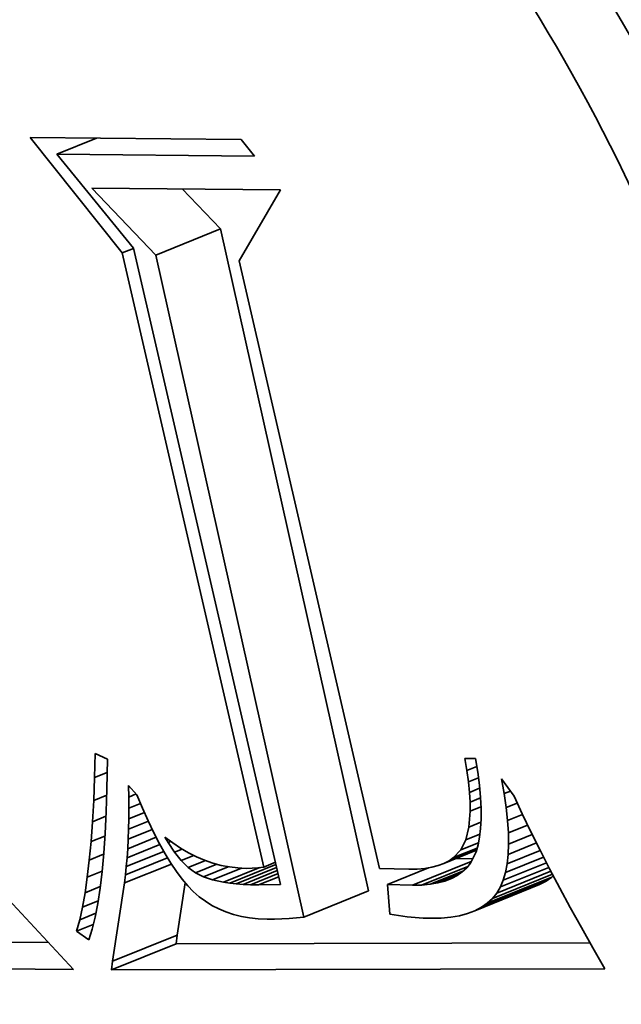
# Model space of a CAD drawing. Extents: x 0 to 10.8, y 0 to 8.3.
# Drawn here: x 8 to 8, y 6.8 to 6.9 of the extents above; entities that cross this region are included whole.
import ezdxf

# ---------------------------------------------------------------- set-up
doc = ezdxf.new("R2010")
doc.units = 0
doc.header["$MEASUREMENT"] = 0
doc.layers.get('0').update_dxf_attribs({"lineweight": 13})

msp = doc.modelspace()

# ---------------------------------------------------------------- linework, layer by layer
at = {"color": 7, "lineweight": 35, "ltscale": 0.000112547}
msp.add_line((7.997214, 6.845419), (7.994405, 6.848937), dxfattribs=at)
at = {"color": 7, "lineweight": 35, "ltscale": 0.000160843}
msp.add_line((7.994405, 6.848937), (8.000838, 6.848873), dxfattribs=at)
at = {"color": 7, "lineweight": 35, "ltscale": 3.26922e-05}
msp.add_line((7.995213, 6.848428), (7.996426, 6.848917), dxfattribs=at)
at = {"color": 7, "lineweight": 35, "ltscale": 1.61987e-05}
msp.add_line((8.000838, 6.848873), (8.001244, 6.848368), dxfattribs=at)
at = {"color": 7, "lineweight": 35, "ltscale": 0.000150772}
msp.add_line((8.001244, 6.848368), (7.995213, 6.848428), dxfattribs=at)
at = {"color": 7, "lineweight": 35, "ltscale": 9.2519e-05}
msp.add_line((7.995213, 6.848428), (7.997558, 6.845564), dxfattribs=at)
at = {"color": 7, "lineweight": 35, "ltscale": 7.06683e-05}
msp.add_line((7.998234, 6.845353), (7.996281, 6.847396), dxfattribs=at)
at = {"color": 7, "lineweight": 35, "ltscale": 0.000143845}
msp.add_line((7.996281, 6.847396), (8.002034, 6.847339), dxfattribs=at)
at = {"color": 7, "lineweight": 35, "ltscale": 4.22125e-05}
msp.add_line((8.000206, 6.846149), (7.999039, 6.847369), dxfattribs=at)
at = {"color": 7, "lineweight": 35, "ltscale": 6.25e-05}
msp.add_line((8.002034, 6.847339), (8.000774, 6.84518), dxfattribs=at)
at = {"color": 7, "lineweight": 35, "ltscale": 5.31431e-05}
for p, q in [((7.998234, 6.845353), (8.000206, 6.846149)), ((8.008161, 6.825485), (8.010132, 6.82628)), ((8.008338, 6.82561), (8.01031, 6.826405)), ((8.002742, 6.825188), (8.004713, 6.825983)), ((8.007961, 6.82538), (8.009932, 6.826175)), ((7.996917, 6.823839), (7.998888, 6.824634)), ((7.996884, 6.823575), (7.998855, 6.82437))]:
    msp.add_line(p, q, dxfattribs=at)
at = {"color": 7, "lineweight": 35, "ltscale": 0.000516584}
for p, q in [((8.004713, 6.825983), (8.000206, 6.846149)), ((8.002742, 6.825188), (7.998234, 6.845353))]:
    msp.add_line(p, q, dxfattribs=at)
at = {"color": 7, "lineweight": 35, "ltscale": 9.29195e-06}
msp.add_line((7.997214, 6.845419), (7.997559, 6.845558), dxfattribs=at)
at = {"color": 7, "lineweight": 35, "ltscale": 0.000497411}
msp.add_line((7.997558, 6.845564), (8.002036, 6.826178), dxfattribs=at)
at = {"color": 7, "lineweight": 35, "ltscale": 0.000479954}
msp.add_line((8.001523, 6.826711), (7.997214, 6.845419), dxfattribs=at)
at = {"color": 7, "lineweight": 35, "ltscale": 0.000474969}
msp.add_line((8.000774, 6.84518), (8.00505, 6.826668), dxfattribs=at)
at = {"color": 7, "lineweight": 35, "ltscale": 1.83951e-05}
msp.add_line((7.99637, 6.829434), (7.996391, 6.830169), dxfattribs=at)
at = {"color": 7, "lineweight": 35, "ltscale": 1.00974e-05}
msp.add_line((7.996391, 6.830169), (7.996757, 6.829999), dxfattribs=at)
at = {"color": 7, "lineweight": 35, "ltscale": 2.28007e-05}
msp.add_line((7.996757, 6.829999), (7.996744, 6.829087), dxfattribs=at)
at = {"color": 7, "lineweight": 35, "ltscale": 9.32186e-06}
msp.add_line((8.007715, 6.829653), (8.007655, 6.830021), dxfattribs=at)
at = {"color": 7, "lineweight": 35, "ltscale": 8.1849e-06}
msp.add_line((8.007655, 6.830021), (8.007982, 6.830018), dxfattribs=at)
at = {"color": 7, "lineweight": 35, "ltscale": 1.06687e-05}
msp.add_line((8.007982, 6.830018), (8.008047, 6.829596), dxfattribs=at)
at = {"color": 7, "lineweight": 35, "ltscale": 1.02617e-05}
msp.add_line((7.99637, 6.829434), (7.996751, 6.829587), dxfattribs=at)
at = {"color": 7, "lineweight": 35, "ltscale": 8.19954e-06}
msp.add_line((8.007715, 6.829653), (8.008019, 6.829776), dxfattribs=at)
at = {"color": 7, "lineweight": 35, "ltscale": 8.69943e-06}
msp.add_line((8.007761, 6.829308), (8.007715, 6.829653), dxfattribs=at)
at = {"color": 7, "lineweight": 35, "ltscale": 9.9612e-06}
msp.add_line((8.008047, 6.829596), (8.008096, 6.829201), dxfattribs=at)
at = {"color": 7, "lineweight": 35, "ltscale": 1.7326e-05}
msp.add_line((7.996342, 6.828741), (7.99637, 6.829434), dxfattribs=at)
at = {"color": 7, "lineweight": 35, "ltscale": 8.25164e-06}
msp.add_line((8.007761, 6.829308), (8.008067, 6.829432), dxfattribs=at)
at = {"color": 7, "lineweight": 35, "ltscale": 8.08577e-06}
msp.add_line((8.007793, 6.828986), (8.007761, 6.829308), dxfattribs=at)
at = {"color": 7, "lineweight": 35, "ltscale": 1.14713e-05}
msp.add_line((8.008849, 6.828946), (8.008766, 6.829397), dxfattribs=at)
at = {"color": 7, "lineweight": 35, "ltscale": 1.63061e-05}
msp.add_line((8.008766, 6.829397), (8.009152, 6.828872), dxfattribs=at)
at = {"color": 7, "lineweight": 35, "ltscale": 1.74636e-05}
msp.add_line((7.996744, 6.829087), (7.996722, 6.828388), dxfattribs=at)
at = {"color": 7, "lineweight": 35, "ltscale": 8.76746e-06}
msp.add_line((7.997412, 6.828843), (7.997407, 6.829194), dxfattribs=at)
at = {"color": 7, "lineweight": 35, "ltscale": 9.45736e-06}
msp.add_line((7.997407, 6.829194), (7.997661, 6.828913), dxfattribs=at)
at = {"color": 7, "lineweight": 35, "ltscale": 8.38207e-06}
msp.add_line((8.007793, 6.828986), (8.008104, 6.829112), dxfattribs=at)
at = {"color": 7, "lineweight": 35, "ltscale": 7.48273e-06}
msp.add_line((8.007811, 6.828688), (8.007793, 6.828986), dxfattribs=at)
at = {"color": 7, "lineweight": 35, "ltscale": 9.25509e-06}
msp.add_line((8.008096, 6.829201), (8.008129, 6.828832), dxfattribs=at)
at = {"color": 7, "lineweight": 35, "ltscale": 5.17329e-06}
msp.add_line((8.008849, 6.828946), (8.009041, 6.829023), dxfattribs=at)
at = {"color": 7, "lineweight": 35, "ltscale": 1.62602e-05}
msp.add_line((7.996306, 6.828092), (7.996342, 6.828741), dxfattribs=at)
at = {"color": 7, "lineweight": 35, "ltscale": 1.06813e-05}
msp.add_line((7.996342, 6.828741), (7.996738, 6.828901), dxfattribs=at)
at = {"color": 7, "lineweight": 35, "ltscale": 6.1507e-06}
msp.add_line((7.997412, 6.828843), (7.99764, 6.828936), dxfattribs=at)
at = {"color": 7, "lineweight": 35, "ltscale": 8.46322e-06}
msp.add_line((7.997413, 6.828505), (7.997412, 6.828843), dxfattribs=at)
at = {"color": 7, "lineweight": 35, "ltscale": 1.11473e-05}
msp.add_line((7.997661, 6.828913), (7.997832, 6.828501), dxfattribs=at)
at = {"color": 7, "lineweight": 35, "ltscale": 8.60885e-06}
msp.add_line((8.007811, 6.828688), (8.00813, 6.828816), dxfattribs=at)
at = {"color": 7, "lineweight": 35, "ltscale": 6.90046e-06}
msp.add_line((8.007814, 6.828412), (8.007811, 6.828688), dxfattribs=at)
at = {"color": 7, "lineweight": 35, "ltscale": 8.56863e-06}
msp.add_line((8.008129, 6.828832), (8.008147, 6.82849), dxfattribs=at)
at = {"color": 7, "lineweight": 35, "ltscale": 1.07277e-05}
msp.add_line((8.008912, 6.828522), (8.008849, 6.828946), dxfattribs=at)
at = {"color": 7, "lineweight": 35, "ltscale": 9.13627e-06}
msp.add_line((8.008912, 6.828522), (8.009251, 6.828658), dxfattribs=at)
at = {"color": 7, "lineweight": 35, "ltscale": 1.47889e-05}
msp.add_line((8.009152, 6.828872), (8.009402, 6.828335), dxfattribs=at)
at = {"color": 7, "lineweight": 35, "ltscale": 1.6301e-05}
msp.add_line((7.996722, 6.828388), (7.996689, 6.827737), dxfattribs=at)
at = {"color": 7, "lineweight": 35, "ltscale": 8.16649e-06}
msp.add_line((7.99741, 6.828178), (7.997413, 6.828505), dxfattribs=at)
at = {"color": 7, "lineweight": 35, "ltscale": 1.29161e-05}
msp.add_line((7.99741, 6.828178), (7.997889, 6.828372), dxfattribs=at)
at = {"color": 7, "lineweight": 35, "ltscale": 9.62552e-06}
msp.add_line((7.997413, 6.828505), (7.99777, 6.828649), dxfattribs=at)
at = {"color": 7, "lineweight": 35, "ltscale": 1.05592e-05}
msp.add_line((7.997832, 6.828501), (7.998003, 6.828115), dxfattribs=at)
at = {"color": 7, "lineweight": 35, "ltscale": 1.21102e-05}
msp.add_line((8.007779, 6.827928), (8.007814, 6.828412), dxfattribs=at)
at = {"color": 7, "lineweight": 35, "ltscale": 8.89121e-06}
msp.add_line((8.007814, 6.828412), (8.008144, 6.828545), dxfattribs=at)
at = {"color": 7, "lineweight": 35, "ltscale": 7.8972e-06}
msp.add_line((8.008147, 6.82849), (8.008149, 6.828174), dxfattribs=at)
at = {"color": 7, "lineweight": 35, "ltscale": 9.99111e-06}
msp.add_line((8.008957, 6.828125), (8.008912, 6.828522), dxfattribs=at)
at = {"color": 7, "lineweight": 35, "ltscale": 1.51928e-05}
msp.add_line((7.996261, 6.827486), (7.996306, 6.828092), dxfattribs=at)
at = {"color": 7, "lineweight": 35, "ltscale": 1.10366e-05}
msp.add_line((7.996306, 6.828092), (7.996715, 6.828257), dxfattribs=at)
at = {"color": 7, "lineweight": 35, "ltscale": 7.87109e-06}
msp.add_line((7.997403, 6.827864), (7.99741, 6.828178), dxfattribs=at)
at = {"color": 7, "lineweight": 35, "ltscale": 1.6279e-05}
msp.add_line((7.997403, 6.827864), (7.998007, 6.828107), dxfattribs=at)
at = {"color": 7, "lineweight": 35, "ltscale": 9.9677e-06}
msp.add_line((7.998003, 6.828115), (7.998174, 6.827755), dxfattribs=at)
at = {"color": 7, "lineweight": 35, "ltscale": 9.85035e-06}
msp.add_line((8.007779, 6.827928), (8.008144, 6.828076), dxfattribs=at)
at = {"color": 7, "lineweight": 35, "ltscale": 7.23875e-06}
msp.add_line((8.008149, 6.828174), (8.008135, 6.827884), dxfattribs=at)
at = {"color": 7, "lineweight": 35, "ltscale": 1.23249e-05}
msp.add_line((8.008957, 6.828125), (8.009414, 6.828309), dxfattribs=at)
at = {"color": 7, "lineweight": 35, "ltscale": 9.27646e-06}
msp.add_line((8.008983, 6.827754), (8.008957, 6.828125), dxfattribs=at)
at = {"color": 7, "lineweight": 35, "ltscale": 1.5218e-05}
msp.add_line((8.009402, 6.828335), (8.009666, 6.827787), dxfattribs=at)
at = {"color": 7, "lineweight": 35, "ltscale": 7.57711e-06}
msp.add_line((7.997392, 6.827561), (7.997403, 6.827864), dxfattribs=at)
at = {"color": 7, "lineweight": 35, "ltscale": 1.97882e-05}
msp.add_line((7.997392, 6.827561), (7.998126, 6.827857), dxfattribs=at)
at = {"color": 7, "lineweight": 35, "ltscale": 1.00488e-05}
msp.add_line((8.007686, 6.827537), (8.007779, 6.827928), dxfattribs=at)
at = {"color": 7, "lineweight": 35, "ltscale": 6.606e-06}
msp.add_line((8.008135, 6.827884), (8.008105, 6.827622), dxfattribs=at)
at = {"color": 7, "lineweight": 35, "ltscale": 1.57742e-05}
msp.add_line((8.008983, 6.827754), (8.009568, 6.82799), dxfattribs=at)
at = {"color": 7, "lineweight": 35, "ltscale": 1.56458e-05}
msp.add_line((8.009666, 6.827787), (8.009945, 6.827227), dxfattribs=at)
at = {"color": 7, "lineweight": 35, "ltscale": 1.4137e-05}
msp.add_line((7.996208, 6.826923), (7.996261, 6.827486), dxfattribs=at)
at = {"color": 7, "lineweight": 35, "ltscale": 1.1395e-05}
msp.add_line((7.996261, 6.827486), (7.996684, 6.827656), dxfattribs=at)
at = {"color": 7, "lineweight": 35, "ltscale": 1.51434e-05}
msp.add_line((7.996689, 6.827737), (7.996647, 6.827133), dxfattribs=at)
at = {"color": 7, "lineweight": 35, "ltscale": 2.33753e-05}
msp.add_line((7.997377, 6.82727), (7.998244, 6.827619), dxfattribs=at)
at = {"color": 7, "lineweight": 35, "ltscale": 7.28473e-06}
msp.add_line((7.997377, 6.82727), (7.997392, 6.827561), dxfattribs=at)
at = {"color": 7, "lineweight": 35, "ltscale": 9.38801e-06}
msp.add_line((7.998174, 6.827755), (7.998346, 6.827421), dxfattribs=at)
at = {"color": 7, "lineweight": 35, "ltscale": 4.79938e-06}
msp.add_line((7.998607, 6.827458), (7.998511, 6.827624), dxfattribs=at)
at = {"color": 7, "lineweight": 35, "ltscale": 7.43931e-06}
msp.add_line((7.998511, 6.827624), (7.998749, 6.827445), dxfattribs=at)
at = {"color": 7, "lineweight": 35, "ltscale": 2.19716e-06}
msp.add_line((7.998607, 6.827458), (7.998689, 6.827491), dxfattribs=at)
at = {"color": 7, "lineweight": 35, "ltscale": 8.47103e-06}
msp.add_line((8.007535, 6.827234), (8.007686, 6.827537), dxfattribs=at)
at = {"color": 7, "lineweight": 35, "ltscale": 1.15598e-05}
msp.add_line((8.007686, 6.827537), (8.008115, 6.82771), dxfattribs=at)
at = {"color": 7, "lineweight": 35, "ltscale": 6.01839e-06}
msp.add_line((8.008105, 6.827622), (8.008059, 6.827386), dxfattribs=at)
at = {"color": 7, "lineweight": 35, "ltscale": 8.57541e-06}
msp.add_line((8.008989, 6.827411), (8.008983, 6.827754), dxfattribs=at)
at = {"color": 7, "lineweight": 35, "ltscale": 1.939e-05}
msp.add_line((8.008989, 6.827411), (8.009708, 6.827702), dxfattribs=at)
at = {"color": 7, "lineweight": 35, "ltscale": 3.08104e-05}
msp.add_line((7.997335, 6.826724), (7.998478, 6.827185), dxfattribs=at)
at = {"color": 7, "lineweight": 35, "ltscale": 2.70244e-05}
msp.add_line((7.997358, 6.826991), (7.99836, 6.827395), dxfattribs=at)
at = {"color": 7, "lineweight": 35, "ltscale": 6.98781e-06}
msp.add_line((7.997358, 6.826991), (7.997377, 6.82727), dxfattribs=at)
at = {"color": 7, "lineweight": 35, "ltscale": 8.8096e-06}
msp.add_line((7.998346, 6.827421), (7.998517, 6.827113), dxfattribs=at)
at = {"color": 7, "lineweight": 35, "ltscale": 8.94951e-06}
msp.add_line((7.998805, 6.82716), (7.998607, 6.827458), dxfattribs=at)
at = {"color": 7, "lineweight": 35, "ltscale": 7.21965e-06}
msp.add_line((7.998749, 6.827445), (7.998989, 6.827285), dxfattribs=at)
at = {"color": 7, "lineweight": 35, "ltscale": 6.36594e-06}
msp.add_line((7.998805, 6.82716), (7.999041, 6.827255), dxfattribs=at)
at = {"color": 7, "lineweight": 35, "ltscale": 8.15375e-06}
msp.add_line((7.999011, 6.826907), (7.998805, 6.82716), dxfattribs=at)
at = {"color": 7, "lineweight": 35, "ltscale": 7.02036e-06}
msp.add_line((7.998989, 6.827285), (7.999232, 6.827143), dxfattribs=at)
at = {"color": 7, "lineweight": 35, "ltscale": 2.68781e-05}
msp.add_line((8.007014, 6.826818), (8.008011, 6.827221), dxfattribs=at)
at = {"color": 7, "lineweight": 35, "ltscale": 2.27762e-05}
msp.add_line((8.007172, 6.8269), (8.008017, 6.82724), dxfattribs=at)
at = {"color": 7, "lineweight": 35, "ltscale": 1.93793e-05}
msp.add_line((8.007311, 6.826996), (8.00803, 6.827286), dxfattribs=at)
at = {"color": 7, "lineweight": 35, "ltscale": 8.16766e-06}
msp.add_line((8.007311, 6.826996), (8.007535, 6.827234), dxfattribs=at)
at = {"color": 7, "lineweight": 35, "ltscale": 1.44866e-05}
msp.add_line((8.007535, 6.827234), (8.008072, 6.827451), dxfattribs=at)
at = {"color": 7, "lineweight": 35, "ltscale": 9.63261e-06}
msp.add_line((8.007998, 6.827176), (8.007826, 6.826831), dxfattribs=at)
at = {"color": 7, "lineweight": 35, "ltscale": 5.46228e-06}
msp.add_line((8.008059, 6.827386), (8.007998, 6.827176), dxfattribs=at)
at = {"color": 7, "lineweight": 35, "ltscale": 2.7139e-05}
msp.add_line((8.008945, 6.826807), (8.009952, 6.827213), dxfattribs=at)
at = {"color": 7, "lineweight": 35, "ltscale": 2.31993e-05}
msp.add_line((8.008976, 6.827096), (8.009837, 6.827443), dxfattribs=at)
at = {"color": 7, "lineweight": 35, "ltscale": 7.89977e-06}
msp.add_line((8.008976, 6.827096), (8.008989, 6.827411), dxfattribs=at)
at = {"color": 7, "lineweight": 35, "ltscale": 1.6078e-05}
msp.add_line((8.009945, 6.827227), (8.010238, 6.826654), dxfattribs=at)
at = {"color": 7, "lineweight": 35, "ltscale": 1.30873e-05}
msp.add_line((7.996147, 6.826403), (7.996208, 6.826923), dxfattribs=at)
at = {"color": 7, "lineweight": 35, "ltscale": 1.17611e-05}
msp.add_line((7.996208, 6.826923), (7.996644, 6.827099), dxfattribs=at)
at = {"color": 7, "lineweight": 35, "ltscale": 1.39989e-05}
msp.add_line((7.996647, 6.827133), (7.996596, 6.826575), dxfattribs=at)
at = {"color": 7, "lineweight": 35, "ltscale": 3.46818e-05}
msp.add_line((7.997308, 6.826469), (7.998594, 6.826988), dxfattribs=at)
at = {"color": 7, "lineweight": 35, "ltscale": 6.69961e-06}
msp.add_line((7.997335, 6.826724), (7.997358, 6.826991), dxfattribs=at)
at = {"color": 7, "lineweight": 35, "ltscale": 8.25776e-06}
msp.add_line((7.998517, 6.827113), (7.998689, 6.826831), dxfattribs=at)
at = {"color": 7, "lineweight": 35, "ltscale": 1.03395e-05}
msp.add_line((7.999011, 6.826907), (7.999395, 6.827061), dxfattribs=at)
at = {"color": 7, "lineweight": 35, "ltscale": 7.46062e-06}
msp.add_line((7.999225, 6.826699), (7.999011, 6.826907), dxfattribs=at)
at = {"color": 7, "lineweight": 35, "ltscale": 1.40051e-05}
msp.add_line((7.999225, 6.826699), (7.999745, 6.826909), dxfattribs=at)
at = {"color": 7, "lineweight": 35, "ltscale": 6.85094e-06}
msp.add_line((7.999232, 6.827143), (7.999477, 6.82702), dxfattribs=at)
at = {"color": 7, "lineweight": 35, "ltscale": 6.70182e-06}
msp.add_line((7.999477, 6.82702), (7.999723, 6.826916), dxfattribs=at)
at = {"color": 7, "lineweight": 35, "ltscale": 6.59443e-06}
msp.add_line((7.999723, 6.826916), (7.999973, 6.82683), dxfattribs=at)
at = {"color": 7, "lineweight": 35, "ltscale": 4.82443e-05}
msp.add_line((8.00606, 6.826157), (8.00785, 6.826879), dxfattribs=at)
at = {"color": 7, "lineweight": 35, "ltscale": 4.43782e-06}
msp.add_line((8.007014, 6.826818), (8.007172, 6.8269), dxfattribs=at)
at = {"color": 7, "lineweight": 35, "ltscale": 4.23147e-06}
msp.add_line((8.007172, 6.8269), (8.007311, 6.826996), dxfattribs=at)
at = {"color": 7, "lineweight": 35, "ltscale": 1.22211e-05}
msp.add_line((8.007889, 6.826957), (8.0074, 6.826974), dxfattribs=at)
at = {"color": 7, "lineweight": 35, "ltscale": 3.12669e-05}
msp.add_line((8.008894, 6.826545), (8.010054, 6.827013), dxfattribs=at)
at = {"color": 7, "lineweight": 35, "ltscale": 7.2687e-06}
msp.add_line((8.008945, 6.826807), (8.008976, 6.827096), dxfattribs=at)
at = {"color": 7, "lineweight": 35, "ltscale": 1.21312e-05}
msp.add_line((7.996147, 6.826403), (7.996597, 6.826584), dxfattribs=at)
at = {"color": 7, "lineweight": 35, "ltscale": 1.28511e-05}
msp.add_line((7.996596, 6.826575), (7.996535, 6.826065), dxfattribs=at)
at = {"color": 7, "lineweight": 35, "ltscale": 3.86028e-05}
msp.add_line((7.997277, 6.826225), (7.998709, 6.826803), dxfattribs=at)
at = {"color": 7, "lineweight": 35, "ltscale": 6.41348e-06}
msp.add_line((7.997308, 6.826469), (7.997335, 6.826724), dxfattribs=at)
at = {"color": 7, "lineweight": 35, "ltscale": 7.70901e-06}
msp.add_line((7.998689, 6.826831), (7.998861, 6.826575), dxfattribs=at)
at = {"color": 7, "lineweight": 35, "ltscale": 7.18514e-06}
msp.add_line((7.998861, 6.826575), (7.999034, 6.826345), dxfattribs=at)
at = {"color": 7, "lineweight": 35, "ltscale": 6.8903e-06}
msp.add_line((7.999448, 6.826536), (7.999225, 6.826699), dxfattribs=at)
at = {"color": 7, "lineweight": 35, "ltscale": 1.74297e-05}
msp.add_line((7.999448, 6.826536), (8.000094, 6.826797), dxfattribs=at)
at = {"color": 7, "lineweight": 35, "ltscale": 2.03706e-05}
msp.add_line((7.999684, 6.826416), (8.000439, 6.826721), dxfattribs=at)
at = {"color": 7, "lineweight": 35, "ltscale": 2.38239e-05}
msp.add_line((7.999966, 6.826321), (8.00085, 6.826678), dxfattribs=at)
at = {"color": 7, "lineweight": 35, "ltscale": 6.50739e-06}
msp.add_line((7.999973, 6.82683), (8.000224, 6.826762), dxfattribs=at)
at = {"color": 7, "lineweight": 35, "ltscale": 6.4565e-06}
msp.add_line((8.000224, 6.826762), (8.000478, 6.826714), dxfattribs=at)
at = {"color": 7, "lineweight": 35, "ltscale": 2.98855e-05}
msp.add_line((8.0003, 6.826249), (8.001408, 6.826696), dxfattribs=at)
at = {"color": 7, "lineweight": 35, "ltscale": 6.44994e-06}
msp.add_line((8.000478, 6.826714), (8.000734, 6.826683), dxfattribs=at)
at = {"color": 7, "lineweight": 35, "ltscale": 3.79625e-05}
msp.add_line((8.000486, 6.826221), (8.001894, 6.826789), dxfattribs=at)
at = {"color": 7, "lineweight": 35, "ltscale": 3.31813e-05}
msp.add_line((8.000685, 6.826199), (8.001916, 6.826696), dxfattribs=at)
at = {"color": 7, "lineweight": 35, "ltscale": 6.45958e-06}
msp.add_line((8.000734, 6.826683), (8.000992, 6.826671), dxfattribs=at)
at = {"color": 7, "lineweight": 35, "ltscale": 2.80477e-05}
msp.add_line((8.000897, 6.826183), (8.001938, 6.826602), dxfattribs=at)
at = {"color": 7, "lineweight": 35, "ltscale": 4.37103e-06}
msp.add_line((8.000992, 6.826671), (8.001167, 6.826675), dxfattribs=at)
at = {"color": 7, "lineweight": 35, "ltscale": 4.43931e-06}
msp.add_line((8.001167, 6.826675), (8.001344, 6.826688), dxfattribs=at)
at = {"color": 7, "lineweight": 35, "ltscale": 4.51982e-06}
msp.add_line((8.001344, 6.826688), (8.001523, 6.826711), dxfattribs=at)
at = {"color": 7, "lineweight": 35, "ltscale": 9.59696e-06}
msp.add_line((8.001523, 6.826711), (8.001879, 6.826855), dxfattribs=at)
at = {"color": 7, "lineweight": 35, "ltscale": 2.24642e-05}
msp.add_line((8.00505, 6.826668), (8.005948, 6.826641), dxfattribs=at)
at = {"color": 7, "lineweight": 35, "ltscale": 3.35372e-05}
msp.add_line((8.0053, 6.826183), (8.006544, 6.826685), dxfattribs=at)
at = {"color": 7, "lineweight": 35, "ltscale": 6.25111e-06}
msp.add_line((8.005948, 6.826641), (8.006198, 6.826646), dxfattribs=at)
at = {"color": 7, "lineweight": 35, "ltscale": 5.81554e-06}
msp.add_line((8.006198, 6.826646), (8.00643, 6.826666), dxfattribs=at)
at = {"color": 7, "lineweight": 35, "ltscale": 3.79689e-05}
msp.add_line((8.006337, 6.826163), (8.007745, 6.826731), dxfattribs=at)
at = {"color": 7, "lineweight": 35, "ltscale": 5.40376e-06}
msp.add_line((8.00643, 6.826666), (8.006643, 6.826702), dxfattribs=at)
at = {"color": 7, "lineweight": 35, "ltscale": 2.75067e-05}
msp.add_line((8.006594, 6.826186), (8.007614, 6.826598), dxfattribs=at)
at = {"color": 7, "lineweight": 35, "ltscale": 5.03045e-06}
msp.add_line((8.006643, 6.826702), (8.006838, 6.826753), dxfattribs=at)
at = {"color": 7, "lineweight": 35, "ltscale": 4.7039e-06}
msp.add_line((8.006838, 6.826753), (8.007014, 6.826818), dxfattribs=at)
at = {"color": 7, "lineweight": 35, "ltscale": 4.75802e-06}
msp.add_line((8.007574, 6.826561), (8.007419, 6.826451), dxfattribs=at)
at = {"color": 7, "lineweight": 35, "ltscale": 4.64351e-06}
msp.add_line((8.00771, 6.826688), (8.007574, 6.826561), dxfattribs=at)
at = {"color": 7, "lineweight": 35, "ltscale": 4.60907e-06}
msp.add_line((8.007826, 6.826831), (8.00771, 6.826688), dxfattribs=at)
at = {"color": 7, "lineweight": 35, "ltscale": 4.44552e-05}
msp.add_line((8.008626, 6.825919), (8.010275, 6.826584), dxfattribs=at)
at = {"color": 7, "lineweight": 35, "ltscale": 3.98739e-05}
msp.add_line((8.008736, 6.826103), (8.010215, 6.8267), dxfattribs=at)
at = {"color": 7, "lineweight": 35, "ltscale": 3.55131e-05}
msp.add_line((8.008824, 6.82631), (8.010142, 6.826842), dxfattribs=at)
at = {"color": 7, "lineweight": 35, "ltscale": 6.66085e-06}
msp.add_line((8.008894, 6.826545), (8.008945, 6.826807), dxfattribs=at)
at = {"color": 7, "lineweight": 35, "ltscale": 1.65124e-05}
msp.add_line((8.010238, 6.826654), (8.010546, 6.82607), dxfattribs=at)
at = {"color": 7, "lineweight": 35, "ltscale": 1.20469e-05}
msp.add_line((7.996077, 6.825926), (7.996147, 6.826403), dxfattribs=at)
at = {"color": 7, "lineweight": 35, "ltscale": 6.1362e-06}
msp.add_line((7.997277, 6.826225), (7.997308, 6.826469), dxfattribs=at)
at = {"color": 7, "lineweight": 35, "ltscale": 6.67491e-06}
msp.add_line((7.999034, 6.826345), (7.999206, 6.826141), dxfattribs=at)
at = {"color": 7, "lineweight": 35, "ltscale": 6.62032e-06}
msp.add_line((7.999684, 6.826416), (7.999448, 6.826536), dxfattribs=at)
at = {"color": 7, "lineweight": 35, "ltscale": 7.44341e-06}
msp.add_line((7.999966, 6.826321), (7.999684, 6.826416), dxfattribs=at)
at = {"color": 7, "lineweight": 35, "ltscale": 8.53718e-06}
msp.add_line((8.0003, 6.826249), (7.999966, 6.826321), dxfattribs=at)
at = {"color": 7, "lineweight": 35, "ltscale": 2.25619e-05}
msp.add_line((8.001122, 6.826172), (8.001959, 6.826509), dxfattribs=at)
at = {"color": 7, "lineweight": 35, "ltscale": 1.67281e-05}
msp.add_line((8.00136, 6.826166), (8.00198, 6.826417), dxfattribs=at)
at = {"color": 7, "lineweight": 35, "ltscale": 1.70046e-05}
msp.add_line((8.00683, 6.826226), (8.007461, 6.826481), dxfattribs=at)
at = {"color": 7, "lineweight": 35, "ltscale": 5.60007e-06}
msp.add_line((8.007047, 6.826284), (8.00683, 6.826226), dxfattribs=at)
at = {"color": 7, "lineweight": 35, "ltscale": 6.21258e-06}
msp.add_line((8.007047, 6.826284), (8.007277, 6.826377), dxfattribs=at)
at = {"color": 7, "lineweight": 35, "ltscale": 5.25247e-06}
msp.add_line((8.007243, 6.826359), (8.007047, 6.826284), dxfattribs=at)
at = {"color": 7, "lineweight": 35, "ltscale": 4.96521e-06}
msp.add_line((8.007419, 6.826451), (8.007243, 6.826359), dxfattribs=at)
at = {"color": 7, "lineweight": 35, "ltscale": 4.93236e-05}
msp.add_line((8.008493, 6.825755), (8.010323, 6.826493), dxfattribs=at)
at = {"color": 7, "lineweight": 35, "ltscale": 5.64568e-06}
msp.add_line((8.008736, 6.826103), (8.008824, 6.82631), dxfattribs=at)
at = {"color": 7, "lineweight": 35, "ltscale": 6.1194e-06}
msp.add_line((8.008824, 6.82631), (8.008894, 6.826545), dxfattribs=at)
at = {"color": 7, "lineweight": 35, "ltscale": 5.65616e-06}
for p, q in [((8.009932, 6.826175), (8.010132, 6.82628)), ((8.007961, 6.82538), (8.008161, 6.825485))]:
    msp.add_line(p, q, dxfattribs=at)
at = {"color": 7, "lineweight": 35, "ltscale": 5.4277e-06}
for p, q in [((8.010132, 6.82628), (8.01031, 6.826405)), ((8.008161, 6.825485), (8.008338, 6.82561))]:
    msp.add_line(p, q, dxfattribs=at)
at = {"color": 7, "lineweight": 35, "ltscale": 1.36414e-06}
msp.add_line((8.01031, 6.826405), (8.01035, 6.826442), dxfattribs=at)
at = {"color": 7, "lineweight": 35, "ltscale": 8.2622e-05}
msp.add_line((7.993471, 6.826003), (7.995726, 6.823586), dxfattribs=at)
at = {"color": 7, "lineweight": 35, "ltscale": 1.24866e-05}
msp.add_line((7.996077, 6.825926), (7.99654, 6.826113), dxfattribs=at)
at = {"color": 7, "lineweight": 35, "ltscale": 1.17261e-05}
msp.add_line((7.996535, 6.826065), (7.996464, 6.825601), dxfattribs=at)
at = {"color": 7, "lineweight": 35, "ltscale": 6.03273e-05}
msp.add_line((7.996917, 6.823839), (7.997277, 6.826225), dxfattribs=at)
at = {"color": 7, "lineweight": 35, "ltscale": 4.03951e-05}
msp.add_line((7.998888, 6.824634), (7.999129, 6.826232), dxfattribs=at)
at = {"color": 7, "lineweight": 35, "ltscale": 6.19707e-06}
msp.add_line((7.999206, 6.826141), (7.999378, 6.825963), dxfattribs=at)
at = {"color": 7, "lineweight": 35, "ltscale": 5.92801e-06}
msp.add_line((7.999378, 6.825963), (7.999556, 6.825806), dxfattribs=at)
at = {"color": 7, "lineweight": 35, "ltscale": 4.71129e-06}
msp.add_line((8.000486, 6.826221), (8.0003, 6.826249), dxfattribs=at)
at = {"color": 7, "lineweight": 35, "ltscale": 5.00496e-06}
msp.add_line((8.000685, 6.826199), (8.000486, 6.826221), dxfattribs=at)
at = {"color": 7, "lineweight": 35, "ltscale": 5.31574e-06}
msp.add_line((8.000897, 6.826183), (8.000685, 6.826199), dxfattribs=at)
at = {"color": 7, "lineweight": 35, "ltscale": 5.62973e-06}
msp.add_line((8.001122, 6.826172), (8.000897, 6.826183), dxfattribs=at)
at = {"color": 7, "lineweight": 35, "ltscale": 5.94719e-06}
msp.add_line((8.00136, 6.826166), (8.001122, 6.826172), dxfattribs=at)
at = {"color": 7, "lineweight": 35, "ltscale": 1.68929e-05}
msp.add_line((8.002036, 6.826178), (8.00136, 6.826166), dxfattribs=at)
at = {"color": 7, "lineweight": 35, "ltscale": 1.90017e-05}
msp.add_line((8.00606, 6.826157), (8.0053, 6.826183), dxfattribs=at)
at = {"color": 7, "lineweight": 35, "ltscale": 2.28264e-05}
msp.add_line((8.0053, 6.826183), (8.005372, 6.825273), dxfattribs=at)
at = {"color": 7, "lineweight": 35, "ltscale": 6.92334e-06}
msp.add_line((8.006337, 6.826163), (8.00606, 6.826157), dxfattribs=at)
at = {"color": 7, "lineweight": 35, "ltscale": 6.4475e-06}
msp.add_line((8.006594, 6.826186), (8.006337, 6.826163), dxfattribs=at)
at = {"color": 7, "lineweight": 35, "ltscale": 5.99743e-06}
msp.add_line((8.00683, 6.826226), (8.006594, 6.826186), dxfattribs=at)
at = {"color": 7, "lineweight": 35, "ltscale": 5.35632e-06}
msp.add_line((8.008626, 6.825919), (8.008736, 6.826103), dxfattribs=at)
at = {"color": 7, "lineweight": 35, "ltscale": 1.69552e-05}
msp.add_line((8.010546, 6.82607), (8.010868, 6.825473), dxfattribs=at)
at = {"color": 7, "lineweight": 35, "ltscale": 1.10099e-05}
msp.add_line((7.996, 6.825493), (7.996077, 6.825926), dxfattribs=at)
at = {"color": 7, "lineweight": 35, "ltscale": 1.28634e-05}
msp.add_line((7.996, 6.825493), (7.996477, 6.825685), dxfattribs=at)
at = {"color": 7, "lineweight": 35, "ltscale": 5.87353e-06}
msp.add_line((7.999556, 6.825806), (7.999744, 6.825666), dxfattribs=at)
at = {"color": 7, "lineweight": 35, "ltscale": 5.86001e-06}
msp.add_line((7.999744, 6.825666), (7.999943, 6.825541), dxfattribs=at)
at = {"color": 7, "lineweight": 35, "ltscale": 5.30218e-06}
msp.add_line((8.008338, 6.82561), (8.008493, 6.825755), dxfattribs=at)
at = {"color": 7, "lineweight": 35, "ltscale": 5.27424e-06}
msp.add_line((8.008493, 6.825755), (8.008626, 6.825919), dxfattribs=at)
at = {"color": 7, "lineweight": 35, "ltscale": 9.99378e-06}
msp.add_line((7.995914, 6.825102), (7.996, 6.825493), dxfattribs=at)
at = {"color": 7, "lineweight": 35, "ltscale": 1.06161e-05}
msp.add_line((7.996464, 6.825601), (7.996384, 6.825184), dxfattribs=at)
at = {"color": 7, "lineweight": 35, "ltscale": 5.88523e-06}
msp.add_line((7.999943, 6.825541), (8.000152, 6.825433), dxfattribs=at)
at = {"color": 7, "lineweight": 35, "ltscale": 5.95003e-06}
msp.add_line((8.000152, 6.825433), (8.000371, 6.825341), dxfattribs=at)
at = {"color": 7, "lineweight": 35, "ltscale": 5.96818e-06}
msp.add_line((8.007738, 6.825294), (8.007961, 6.82538), dxfattribs=at)
at = {"color": 7, "lineweight": 35, "ltscale": 1.73935e-05}
msp.add_line((8.010868, 6.825473), (8.011206, 6.824865), dxfattribs=at)
at = {"color": 7, "lineweight": 35, "ltscale": 8.99643e-06}
msp.add_line((7.99582, 6.824755), (7.995914, 6.825102), dxfattribs=at)
at = {"color": 7, "lineweight": 35, "ltscale": 1.32747e-05}
msp.add_line((7.995914, 6.825102), (7.996406, 6.825301), dxfattribs=at)
at = {"color": 7, "lineweight": 35, "ltscale": 9.51999e-06}
msp.add_line((7.996384, 6.825184), (7.996294, 6.824814), dxfattribs=at)
at = {"color": 7, "lineweight": 35, "ltscale": 6.05638e-06}
msp.add_line((8.000371, 6.825341), (8.000601, 6.825265), dxfattribs=at)
at = {"color": 7, "lineweight": 35, "ltscale": 6.1912e-06}
msp.add_line((8.000601, 6.825265), (8.000842, 6.825206), dxfattribs=at)
at = {"color": 7, "lineweight": 35, "ltscale": 6.36438e-06}
msp.add_line((8.000842, 6.825206), (8.001093, 6.825162), dxfattribs=at)
at = {"color": 7, "lineweight": 35, "ltscale": 6.56902e-06}
msp.add_line((8.001093, 6.825162), (8.001354, 6.825135), dxfattribs=at)
at = {"color": 7, "lineweight": 35, "ltscale": 6.79719e-06}
msp.add_line((8.001354, 6.825135), (8.001626, 6.825124), dxfattribs=at)
at = {"color": 7, "lineweight": 35, "ltscale": 5.64802e-06}
msp.add_line((8.001626, 6.825124), (8.001852, 6.825125), dxfattribs=at)
at = {"color": 7, "lineweight": 35, "ltscale": 5.61628e-06}
msp.add_line((8.001852, 6.825125), (8.002076, 6.825132), dxfattribs=at)
at = {"color": 7, "lineweight": 35, "ltscale": 5.58963e-06}
msp.add_line((8.002076, 6.825132), (8.002299, 6.825144), dxfattribs=at)
at = {"color": 7, "lineweight": 35, "ltscale": 5.56476e-06}
msp.add_line((8.002299, 6.825144), (8.002521, 6.825163), dxfattribs=at)
at = {"color": 7, "lineweight": 35, "ltscale": 5.5451e-06}
msp.add_line((8.002521, 6.825163), (8.002742, 6.825188), dxfattribs=at)
at = {"color": 7, "lineweight": 35, "ltscale": 6.67413e-06}
msp.add_line((8.005372, 6.825273), (8.005636, 6.82523), dxfattribs=at)
at = {"color": 7, "lineweight": 35, "ltscale": 6.46863e-06}
msp.add_line((8.005636, 6.82523), (8.005892, 6.825197), dxfattribs=at)
at = {"color": 7, "lineweight": 35, "ltscale": 6.26724e-06}
msp.add_line((8.005892, 6.825197), (8.006142, 6.825172), dxfattribs=at)
at = {"color": 7, "lineweight": 35, "ltscale": 6.07045e-06}
msp.add_line((8.006142, 6.825172), (8.006384, 6.825156), dxfattribs=at)
at = {"color": 7, "lineweight": 35, "ltscale": 5.88127e-06}
msp.add_line((8.006384, 6.825156), (8.006619, 6.825149), dxfattribs=at)
at = {"color": 7, "lineweight": 35, "ltscale": 7.83721e-06}
msp.add_line((8.006619, 6.825149), (8.006933, 6.825156), dxfattribs=at)
at = {"color": 7, "lineweight": 35, "ltscale": 7.30354e-06}
msp.add_line((8.006933, 6.825156), (8.007224, 6.825182), dxfattribs=at)
at = {"color": 7, "lineweight": 35, "ltscale": 6.80011e-06}
msp.add_line((8.007224, 6.825182), (8.007492, 6.825229), dxfattribs=at)
at = {"color": 7, "lineweight": 35, "ltscale": 6.36039e-06}
msp.add_line((8.007492, 6.825229), (8.007738, 6.825294), dxfattribs=at)
at = {"color": 7, "lineweight": 35, "ltscale": 1.37401e-05}
msp.add_line((7.99582, 6.824755), (7.99633, 6.82496), dxfattribs=at)
at = {"color": 7, "lineweight": 35, "ltscale": 8.44583e-06}
msp.add_line((7.996294, 6.824814), (7.996195, 6.824491), dxfattribs=at)
at = {"color": 7, "lineweight": 35, "ltscale": 1.78313e-05}
msp.add_line((8.011206, 6.824865), (8.011557, 6.824244), dxfattribs=at)
at = {"color": 7, "lineweight": 35, "ltscale": 0.000258267}
msp.add_line((7.994959, 6.824409), (7.984628, 6.824511), dxfattribs=at)
at = {"color": 7, "lineweight": 35, "ltscale": 1.14524e-05}
msp.add_line((7.996195, 6.824491), (7.99582, 6.824755), dxfattribs=at)
at = {"color": 7, "lineweight": 35, "ltscale": 6.6596e-06}
for p, q in [((7.998855, 6.82437), (7.998888, 6.824634)), ((7.996884, 6.823575), (7.996917, 6.823839))]:
    msp.add_line(p, q, dxfattribs=at)
at = {"color": 7, "lineweight": 35, "ltscale": 0.000315333}
msp.add_line((8.011468, 6.824401), (7.998855, 6.82437), dxfattribs=at)
at = {"color": 7, "lineweight": 35, "ltscale": 1.82666e-05}
msp.add_line((8.011557, 6.824244), (8.011924, 6.823612), dxfattribs=at)
at = {"color": 7, "lineweight": 35, "ltscale": 0.000326728}
msp.add_line((7.995726, 6.823586), (7.982657, 6.823715), dxfattribs=at)
at = {"color": 7, "lineweight": 35, "ltscale": 0.000375997}
msp.add_line((8.011924, 6.823612), (7.996884, 6.823575), dxfattribs=at)
at = {"color": 7, "lineweight": 35, "ltscale": 0.03937}
for centre, major_axis, start_param, end_param in [((8.281998, 5.589233), (0.63975, -1.585818), 1.998424, 3.141619), ((7.993951, 6.836311), (0.016667, -0.041315), 1.320327, 3.141706), ((7.993951, 6.836311), (0.016667, -0.041315), 3.141706, 6.283299), ((7.993951, 6.836311), (0.013132, -0.032551), 1.320327, 3.141706), ((7.993951, 6.836311), (0.013132, -0.032551), 3.141706, 6.283299), ((7.995922, 6.837106), (-0.013132, 0.032551), 4.503105, 5.23906), ((7.993951, 6.836311), (0.013132, -0.032551), 0.000113, 1.320327), ((7.993951, 6.836311), (0.016667, -0.041315), 0.000113, 1.320327), ((7.995922, 6.837106), (-0.013132, 0.032551), 3.141706, 4.373898)]:
    msp.add_ellipse(centre, major_axis=major_axis, ratio=0.616564, start_param=start_param, end_param=end_param, dxfattribs=at)

doc.saveas('drawing.dxf')
